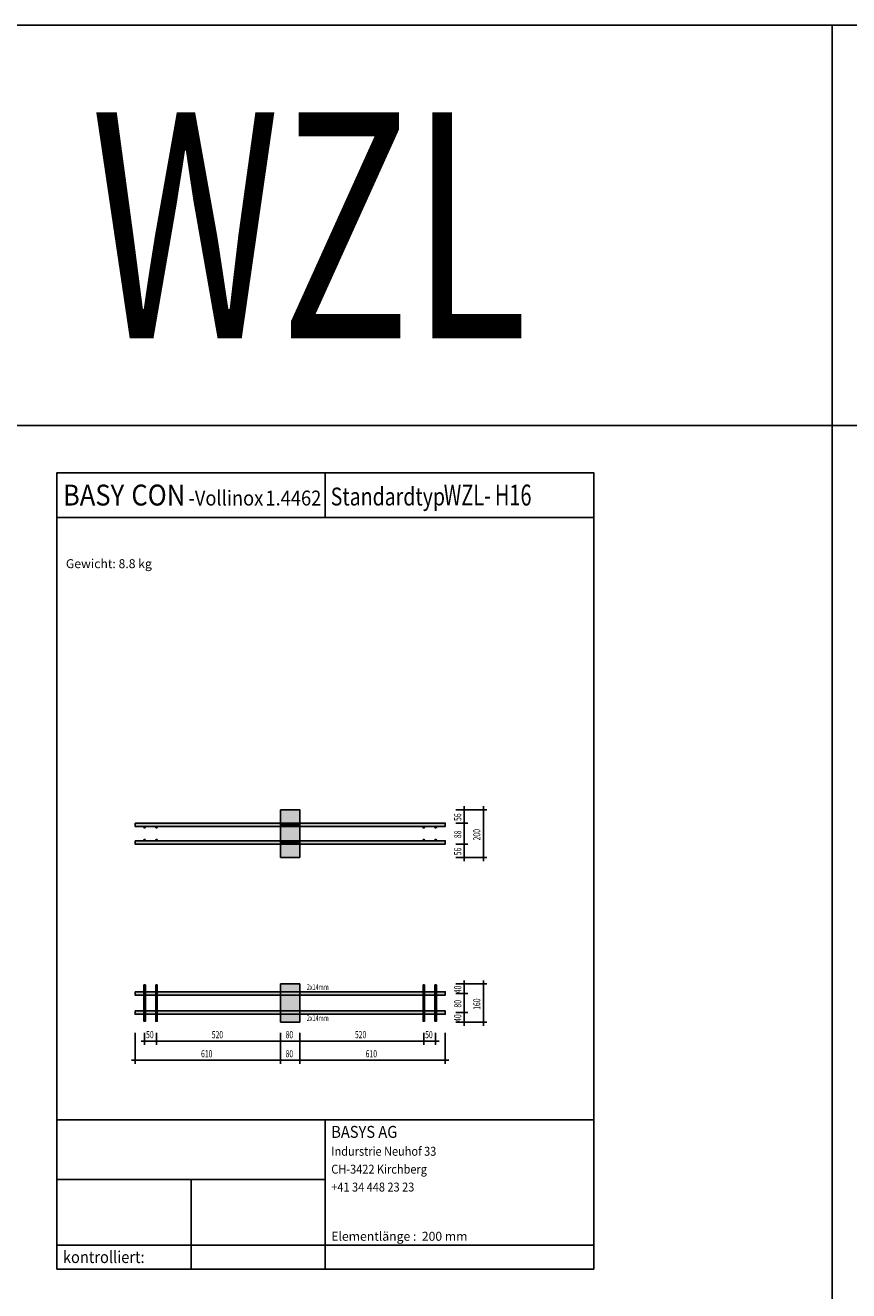
# Model space of a CAD drawing. Extents: x -2.34 to 1.84, y -2.03 to 0.79.
# Drawn here: x -1.83 to -1.55, y 0.36 to 0.79 of the extents above; entities that cross this region are included whole.
import ezdxf

# ---------------------------------------------------------------- set-up
doc = ezdxf.new("R2010")
doc.units = 0
doc.header["$LTSCALE"] = 0.001
doc.layers.get('0').update_dxf_attribs({"color": 1, "linetype": 'CONTINUOUS'})
doc.layers.add('LAYER_14', color=7, linetype='CONTINUOUS')
doc.layers.add('MST_1_1', color=7, linetype='CONTINUOUS')
doc.styles.add('ARIAL', font='txt')
doc.styles.add('CADWORK6', font='UNIVERS')
pattern_1 = [(45, (0, 0), (0.0007071, -0.0007071), [])]

# ---------------------------------------------------------------- blocks, each defined once
blk = doc.blocks.new('CDWK_D159')
at = {"color": 7}
for p, q in [((0.0052, 0.0064), (-0.0052, 0.0064)), ((0.004, 0.0076), (0.004, -0.0076)), ((0.0052, -0.0064), (-0.0052, -0.0064))]:
    blk.add_line(p, q, dxfattribs=at)
at = {"layer": 'LAYER_14', "color": 7, "lineweight": 18, "style": 'CADWORK6', "width": 0.7}
blk.add_text('160', height=0.0024, rotation=90, dxfattribs=at).set_placement((0.003, -0.00228))
blk = doc.blocks.new('CDWK_D160')
at = {"color": 7}
for p, q in [((0.004, 0.0092), (0.004, -0.0092)), ((0.0052, 0.008), (-0.0052, 0.008)), ((0.0052, -0.008), (-0.0052, -0.008))]:
    blk.add_line(p, q, dxfattribs=at)
at = {"layer": 'LAYER_14', "color": 7, "lineweight": 18, "style": 'CADWORK6', "width": 0.7}
blk.add_text('200', height=0.0024, rotation=90, dxfattribs=at).set_placement((0.003, -0.00228))
blk = doc.blocks.new('CDWK_D193')
at = {"color": 7}
for p, q in [((0.0023, 0.0016), (-0.0017, 0.0016)), ((0.0011, -0.0028), (0.0011, 0.0028)), ((0.0023, -0.0016), (-0.0017, -0.0016))]:
    blk.add_line(p, q, dxfattribs=at)
at = {"layer": 'LAYER_14', "color": 7, "lineweight": 18, "style": 'CADWORK6', "width": 0.7}
blk.add_text('40', height=0.0024, rotation=90, dxfattribs=at).set_placement((0.0001, -0.00152))
blk = doc.blocks.new('CDWK_D194')
at = {"color": 7}
for p, q in [((0.0011, -0.0044), (0.0011, 0.0044)), ((0.0023, 0.0032), (-0.0017, 0.0032)), ((0.0023, -0.0032), (-0.0017, -0.0032))]:
    blk.add_line(p, q, dxfattribs=at)
at = {"layer": 'LAYER_14', "color": 7, "lineweight": 18, "style": 'CADWORK6', "width": 0.7}
blk.add_text('80', height=0.0024, rotation=90, dxfattribs=at).set_placement((0.0001, -0.00152))
blk = doc.blocks.new('CDWK_D195')
at = {"color": 7}
for p, q in [((0.0023, 0.0016), (-0.0017, 0.0016)), ((0.0011, -0.0028), (0.0011, 0.0028)), ((0.0023, -0.0016), (-0.0017, -0.0016))]:
    blk.add_line(p, q, dxfattribs=at)
at = {"layer": 'LAYER_14', "color": 7, "lineweight": 18, "style": 'CADWORK6', "width": 0.7}
blk.add_text('40', height=0.0024, rotation=90, dxfattribs=at).set_placement((0.0001, -0.00152))
blk = doc.blocks.new('CDWK_D196')
at = {"color": 7}
for p, q in [((-0.0244, -0.0052), (-0.0244, 0.0052)), ((0.0244, -0.0052), (0.0244, 0.0052)), ((-0.0256, -0.004), (0.0256, -0.004))]:
    blk.add_line(p, q, dxfattribs=at)
at = {"layer": 'LAYER_14', "color": 7, "lineweight": 18, "style": 'CADWORK6', "width": 0.7}
blk.add_text('610', height=0.0024, dxfattribs=at).set_placement((-0.00228, -0.003))
blk = doc.blocks.new('CDWK_D197')
at = {"color": 7}
for p, q in [((-0.0032, -0.0052), (-0.0032, 0.0052)), ((0.0032, -0.0052), (0.0032, 0.0052)), ((-0.0044, -0.004), (0.0044, -0.004))]:
    blk.add_line(p, q, dxfattribs=at)
at = {"layer": 'LAYER_14', "color": 7, "lineweight": 18, "style": 'CADWORK6', "width": 0.7}
blk.add_text('80', height=0.0024, dxfattribs=at).set_placement((-0.00152, -0.003))
blk = doc.blocks.new('CDWK_D198')
at = {"color": 7}
for p, q in [((-0.0244, -0.0052), (-0.0244, 0.0052)), ((0.0244, -0.0052), (0.0244, 0.0052)), ((-0.0256, -0.004), (0.0256, -0.004))]:
    blk.add_line(p, q, dxfattribs=at)
at = {"layer": 'LAYER_14', "color": 7, "lineweight": 18, "style": 'CADWORK6', "width": 0.7}
blk.add_text('610', height=0.0024, dxfattribs=at).set_placement((-0.00228, -0.003))
blk = doc.blocks.new('CDWK_D199')
at = {"color": 7}
for p, q in [((-0.002, -0.0023), (-0.002, 0.0017)), ((0.002, -0.0023), (0.002, 0.0017)), ((-0.0032, -0.0011), (0.0032, -0.0011))]:
    blk.add_line(p, q, dxfattribs=at)
at = {"layer": 'LAYER_14', "color": 7, "lineweight": 18, "style": 'CADWORK6', "width": 0.7}
blk.add_text('50', height=0.0024, dxfattribs=at).set_placement((-0.00152, -0.0001))
blk = doc.blocks.new('CDWK_D200')
at = {"color": 7}
for p, q in [((-0.0208, -0.0023), (-0.0208, 0.0017)), ((0.0208, -0.0023), (0.0208, 0.0017)), ((-0.022, -0.0011), (0.022, -0.0011))]:
    blk.add_line(p, q, dxfattribs=at)
at = {"layer": 'LAYER_14', "color": 7, "lineweight": 18, "style": 'CADWORK6', "width": 0.7}
blk.add_text('520', height=0.0024, dxfattribs=at).set_placement((-0.00228, -0.0001))
blk = doc.blocks.new('CDWK_D201')
at = {"color": 7}
for p, q in [((-0.0032, -0.0023), (-0.0032, 0.0017)), ((0.0032, -0.0023), (0.0032, 0.0017)), ((-0.0044, -0.0011), (0.0044, -0.0011))]:
    blk.add_line(p, q, dxfattribs=at)
at = {"layer": 'LAYER_14', "color": 7, "lineweight": 18, "style": 'CADWORK6', "width": 0.7}
blk.add_text('80', height=0.0024, dxfattribs=at).set_placement((-0.00152, -0.0001))
blk = doc.blocks.new('CDWK_D202')
at = {"color": 7}
for p, q in [((-0.0208, -0.0023), (-0.0208, 0.0017)), ((0.0208, -0.0023), (0.0208, 0.0017)), ((-0.022, -0.0011), (0.022, -0.0011))]:
    blk.add_line(p, q, dxfattribs=at)
at = {"layer": 'LAYER_14', "color": 7, "lineweight": 18, "style": 'CADWORK6', "width": 0.7}
blk.add_text('520', height=0.0024, dxfattribs=at).set_placement((-0.00228, -0.0001))
blk = doc.blocks.new('CDWK_D203')
at = {"color": 7}
for p, q in [((-0.002, -0.0023), (-0.002, 0.0017)), ((0.002, -0.0023), (0.002, 0.0017)), ((-0.0032, -0.0011), (0.0032, -0.0011))]:
    blk.add_line(p, q, dxfattribs=at)
at = {"layer": 'LAYER_14', "color": 7, "lineweight": 18, "style": 'CADWORK6', "width": 0.7}
blk.add_text('50', height=0.0024, dxfattribs=at).set_placement((-0.00152, -0.0001))
blk = doc.blocks.new('CDWK_D292')
at = {"color": 7}
for p, q in [((0.0023, 0.00224), (-0.0017, 0.00224)), ((0.0011, 0.00344), (0.0011, -0.00344)), ((0.0023, -0.00224), (-0.0017, -0.00224))]:
    blk.add_line(p, q, dxfattribs=at)
at = {"layer": 'LAYER_14', "color": 7, "lineweight": 18, "style": 'CADWORK6', "width": 0.7}
blk.add_text('56', height=0.0024, rotation=90, dxfattribs=at).set_placement((0.0001, -0.00152))
blk = doc.blocks.new('CDWK_D293')
at = {"color": 7}
for p, q in [((0.0011, 0.00472), (0.0011, -0.00472)), ((0.0023, 0.00352), (-0.0017, 0.00352)), ((0.0023, -0.00352), (-0.0017, -0.00352))]:
    blk.add_line(p, q, dxfattribs=at)
at = {"layer": 'LAYER_14', "color": 7, "lineweight": 18, "style": 'CADWORK6', "width": 0.7}
blk.add_text('88', height=0.0024, rotation=90, dxfattribs=at).set_placement((0.0001, -0.00152))
blk = doc.blocks.new('CDWK_D294')
at = {"color": 7}
for p, q in [((0.0023, 0.00224), (-0.0017, 0.00224)), ((0.0011, 0.00344), (0.0011, -0.00344)), ((0.0023, -0.00224), (-0.0017, -0.00224))]:
    blk.add_line(p, q, dxfattribs=at)
at = {"layer": 'LAYER_14', "color": 7, "lineweight": 18, "style": 'CADWORK6', "width": 0.7}
blk.add_text('56', height=0.0024, rotation=90, dxfattribs=at).set_placement((0.0001, -0.00152))

msp = doc.modelspace()

# ---------------------------------------------------------------- hatches: boundary and pattern name
at = {"layer": 'LAYER_14'}
for color, points in [(40, [(-1.74357, 0.52615), (-1.73717, 0.52615), (-1.73717, 0.51015), (-1.74357, 0.51015)]), (40, [(-1.74357, 0.52615), (-1.73717, 0.52615), (-1.73717, 0.51015), (-1.74357, 0.51015)]), (106, [(-1.79237, 0.52167), (-1.79237, 0.52055), (-1.68837, 0.52055), (-1.68837, 0.52167)]), (106, [(-1.79237, 0.52167), (-1.79237, 0.52055), (-1.68837, 0.52055), (-1.68837, 0.52167)]), (106, [(-1.79237, 0.52167), (-1.79237, 0.52055), (-1.68837, 0.52055), (-1.68837, 0.52167)]), (106, [(-1.79237, 0.52167), (-1.79237, 0.52055), (-1.68837, 0.52055), (-1.68837, 0.52167)]), (4, [(-1.74357, 0.52167), (-1.74357, 0.52055), (-1.73717, 0.52055), (-1.73717, 0.52167)]), (4, [(-1.74357, 0.52167), (-1.74357, 0.52055), (-1.73717, 0.52055), (-1.73717, 0.52167)]), (4, [(-1.74357, 0.52167), (-1.74357, 0.52055), (-1.73717, 0.52055), (-1.73717, 0.52167)]), (4, [(-1.74357, 0.52167), (-1.74357, 0.52055), (-1.73717, 0.52055), (-1.73717, 0.52167)]), (4, [(-1.74357, 0.52167), (-1.74357, 0.52055), (-1.73717, 0.52055), (-1.73717, 0.52167)]), (4, [(-1.74357, 0.52167), (-1.74357, 0.52055), (-1.73717, 0.52055), (-1.73717, 0.52167)]), (4, [(-1.74357, 0.52167), (-1.74357, 0.52055), (-1.73717, 0.52055), (-1.73717, 0.52167)]), (4, [(-1.74357, 0.52167), (-1.74357, 0.52055), (-1.73717, 0.52055), (-1.73717, 0.52167)]), (106, [(-1.74357, 0.52111), (-1.73717, 0.52111), (-1.73717, 0.51519), (-1.74357, 0.51519)]), (106, [(-1.74357, 0.52111), (-1.73717, 0.52111), (-1.73717, 0.51519), (-1.74357, 0.51519)]), (106, [(-1.74357, 0.52111), (-1.73717, 0.52111), (-1.73717, 0.51519), (-1.74357, 0.51519)]), (106, [(-1.74357, 0.52111), (-1.73717, 0.52111), (-1.73717, 0.51519), (-1.74357, 0.51519)]), (106, [(-1.79237, 0.51575), (-1.79237, 0.51463), (-1.68837, 0.51463), (-1.68837, 0.51575)]), (106, [(-1.79237, 0.51575), (-1.79237, 0.51463), (-1.68837, 0.51463), (-1.68837, 0.51575)]), (106, [(-1.79237, 0.51575), (-1.79237, 0.51463), (-1.68837, 0.51463), (-1.68837, 0.51575)]), (106, [(-1.79237, 0.51575), (-1.79237, 0.51463), (-1.68837, 0.51463), (-1.68837, 0.51575)]), (4, [(-1.74357, 0.51575), (-1.74357, 0.51463), (-1.73717, 0.51463), (-1.73717, 0.51575)]), (4, [(-1.74357, 0.51575), (-1.74357, 0.51463), (-1.73717, 0.51463), (-1.73717, 0.51575)]), (4, [(-1.74357, 0.51575), (-1.74357, 0.51463), (-1.73717, 0.51463), (-1.73717, 0.51575)]), (4, [(-1.74357, 0.51575), (-1.74357, 0.51463), (-1.73717, 0.51463), (-1.73717, 0.51575)]), (3, [(-1.78941, 0.46743), (-1.78893, 0.46743), (-1.78893, 0.45527), (-1.78941, 0.45527)]), (3, [(-1.78541, 0.46743), (-1.78493, 0.46743), (-1.78493, 0.45527), (-1.78541, 0.45527)]), (40, [(-1.74357, 0.46775), (-1.73717, 0.46775), (-1.73717, 0.45495), (-1.74357, 0.45495)]), (40, [(-1.74357, 0.46775), (-1.73717, 0.46775), (-1.73717, 0.45495), (-1.74357, 0.45495)]), (3, [(-1.69581, 0.46743), (-1.69533, 0.46743), (-1.69533, 0.45527), (-1.69581, 0.45527)]), (3, [(-1.69181, 0.46743), (-1.69133, 0.46743), (-1.69133, 0.45527), (-1.69181, 0.45527)]), (106, [(-1.79237, 0.46511), (-1.79237, 0.46399), (-1.68837, 0.46399), (-1.68837, 0.46511)]), (106, [(-1.79237, 0.46511), (-1.79237, 0.46399), (-1.68837, 0.46399), (-1.68837, 0.46511)]), (4, [(-1.74357, 0.46511), (-1.73717, 0.46511), (-1.73717, 0.46399), (-1.74357, 0.46399)]), (4, [(-1.74357, 0.46511), (-1.73717, 0.46511), (-1.73717, 0.46399), (-1.74357, 0.46399)]), (106, [(-1.79237, 0.45871), (-1.79237, 0.45759), (-1.68837, 0.45759), (-1.68837, 0.45871)]), (106, [(-1.79237, 0.45871), (-1.79237, 0.45759), (-1.68837, 0.45759), (-1.68837, 0.45871)]), (4, [(-1.74357, 0.45871), (-1.74357, 0.45759), (-1.73717, 0.45759), (-1.73717, 0.45871)]), (4, [(-1.74357, 0.45871), (-1.74357, 0.45759), (-1.73717, 0.45759), (-1.73717, 0.45871)])]:
    msp.add_hatch(color=color, dxfattribs=at).paths.add_polyline_path(points)
h = msp.add_hatch(dxfattribs=at)
h.set_pattern_fill('ANSI31', color=4, scale=0.00031496, style=0, pattern_type=2)
h.set_pattern_definition(pattern_1)
h.paths.add_polyline_path([(-1.74357, 0.52167), (-1.74245, 0.52167), (-1.74245, 0.52055), (-1.74357, 0.52055)])
h = msp.add_hatch(dxfattribs=at)
h.set_pattern_fill('ANSI31', color=3, scale=0.00031496, style=0, pattern_type=2)
h.set_pattern_definition(pattern_1)
h.paths.add_polyline_path([(-1.74357, 0.52055), (-1.74245, 0.52055), (-1.74245, 0.52167), (-1.74357, 0.52167)])
h = msp.add_hatch(dxfattribs=at)
h.set_pattern_fill('ANSI31', color=4, scale=0.00031496, style=0, pattern_type=2)
h.set_pattern_definition(pattern_1)
h.paths.add_polyline_path([(-1.74357, 0.52167), (-1.74245, 0.52167), (-1.74245, 0.52055), (-1.74357, 0.52055)])
h = msp.add_hatch(dxfattribs=at)
h.set_pattern_fill('ANSI31', color=3, scale=0.00031496, style=0, pattern_type=2)
h.set_pattern_definition(pattern_1)
h.paths.add_polyline_path([(-1.74357, 0.52055), (-1.74245, 0.52055), (-1.74245, 0.52167), (-1.74357, 0.52167)])
h = msp.add_hatch(dxfattribs=at)
h.set_pattern_fill('ANSI31', color=4, scale=0.00031496, style=0, pattern_type=2)
h.set_pattern_definition(pattern_1)
h.paths.add_polyline_path([(-1.73829, 0.52167), (-1.73717, 0.52167), (-1.73717, 0.52055), (-1.73829, 0.52055)])
h = msp.add_hatch(dxfattribs=at)
h.set_pattern_fill('ANSI31', color=4, scale=0.00031496, style=0, pattern_type=2)
h.set_pattern_definition(pattern_1)
h.paths.add_polyline_path([(-1.73829, 0.52167), (-1.73717, 0.52167), (-1.73717, 0.52055), (-1.73829, 0.52055)])
h = msp.add_hatch(dxfattribs=at)
h.set_pattern_fill('ANSI31', color=4, scale=0.00031496, style=0, pattern_type=2)
h.set_pattern_definition(pattern_1)
h.paths.add_polyline_path([(-1.73829, 0.52167), (-1.73717, 0.52167), (-1.73717, 0.52055), (-1.73829, 0.52055)])
h = msp.add_hatch(dxfattribs=at)
h.set_pattern_fill('ANSI31', color=4, scale=0.00031496, style=0, pattern_type=2)
h.set_pattern_definition(pattern_1)
h.paths.add_polyline_path([(-1.73829, 0.52167), (-1.73717, 0.52167), (-1.73717, 0.52055), (-1.73829, 0.52055)])
h = msp.add_hatch(dxfattribs=at)
h.set_pattern_fill('ANSI31', color=4, scale=0.00031496, style=0, pattern_type=2)
h.set_pattern_definition(pattern_1)
h.paths.add_polyline_path([(-1.74357, 0.51575), (-1.74245, 0.51575), (-1.74245, 0.51463), (-1.74357, 0.51463)])
h = msp.add_hatch(dxfattribs=at)
h.set_pattern_fill('ANSI31', color=4, scale=0.00031496, style=0, pattern_type=2)
h.set_pattern_definition(pattern_1)
h.paths.add_polyline_path([(-1.74357, 0.51463), (-1.74245, 0.51463), (-1.74245, 0.51575), (-1.74357, 0.51575)])
h = msp.add_hatch(dxfattribs=at)
h.set_pattern_fill('ANSI31', color=4, scale=0.00031496, style=0, pattern_type=2)
h.set_pattern_definition(pattern_1)
h.paths.add_polyline_path([(-1.74357, 0.51575), (-1.74245, 0.51575), (-1.74245, 0.51463), (-1.74357, 0.51463)])
h = msp.add_hatch(dxfattribs=at)
h.set_pattern_fill('ANSI31', color=4, scale=0.00031496, style=0, pattern_type=2)
h.set_pattern_definition(pattern_1)
h.paths.add_polyline_path([(-1.74357, 0.51463), (-1.74245, 0.51463), (-1.74245, 0.51575), (-1.74357, 0.51575)])
h = msp.add_hatch(dxfattribs=at)
h.set_pattern_fill('ANSI31', color=4, scale=0.00031496, style=0, pattern_type=2)
h.set_pattern_definition(pattern_1)
h.paths.add_polyline_path([(-1.73829, 0.51575), (-1.73717, 0.51575), (-1.73717, 0.51463), (-1.73829, 0.51463)])
h = msp.add_hatch(dxfattribs=at)
h.set_pattern_fill('ANSI31', color=4, scale=0.00031496, style=0, pattern_type=2)
h.set_pattern_definition(pattern_1)
h.paths.add_polyline_path([(-1.73829, 0.51575), (-1.73717, 0.51575), (-1.73717, 0.51463), (-1.73829, 0.51463)])
h = msp.add_hatch(dxfattribs=at)
h.set_pattern_fill('ANSI31', color=4, scale=0.00031496, style=0, pattern_type=2)
h.set_pattern_definition(pattern_1)
h.paths.add_polyline_path([(-1.73829, 0.51575), (-1.73717, 0.51575), (-1.73717, 0.51463), (-1.73829, 0.51463)])
h = msp.add_hatch(dxfattribs=at)
h.set_pattern_fill('ANSI31', color=4, scale=0.00031496, style=0, pattern_type=2)
h.set_pattern_definition(pattern_1)
h.paths.add_polyline_path([(-1.73829, 0.51575), (-1.73717, 0.51575), (-1.73717, 0.51463), (-1.73829, 0.51463)])

# ---------------------------------------------------------------- linework, layer by layer
at = {"layer": 'LAYER_14', "color": 4, "linetype": 'CONTINUOUS'}
for p, q in [((-1.81857, 0.62415), (-1.63857, 0.62415)), ((-1.81857, 0.62415), (-1.63857, 0.62415)), ((-1.73773, 0.52167, -0.01016), (-1.73773, 0.52055, -0.01016)), ((-1.73773, 0.52167, -0.01016), (-1.73773, 0.52055, -0.01016)), ((-1.73773, 0.51575, -0.01016), (-1.73773, 0.51463, -0.01016)), ((-1.73773, 0.51575, -0.01016), (-1.73773, 0.51463, -0.01016))]:
    msp.add_line(p, q, dxfattribs=at)
for points in [[(-1.81857, 0.63915), (-1.63857, 0.63915), (-1.63857, 0.37215), (-1.81857, 0.37215), (-1.81857, 0.63915)], [(-1.81857, 0.63915), (-1.63857, 0.63915), (-1.63857, 0.37215), (-1.81857, 0.37215), (-1.81857, 0.63915)], [(-1.74357, 0.46511), (-1.73717, 0.46511), (-1.73717, 0.46399), (-1.74357, 0.46399), (-1.74357, 0.46511)], [(-1.74357, 0.46511), (-1.73717, 0.46511), (-1.73717, 0.46399), (-1.74357, 0.46399), (-1.74357, 0.46511)], [(-1.74357, 0.46399), (-1.74245, 0.46399), (-1.74245, 0.46399), (-1.74357, 0.46399), (-1.74357, 0.46399)], [(-1.74357, 0.46399), (-1.74245, 0.46399), (-1.74245, 0.46399), (-1.74357, 0.46399), (-1.74357, 0.46399)], [(-1.73829, 0.46399), (-1.73717, 0.46399), (-1.73717, 0.46399), (-1.73829, 0.46399), (-1.73829, 0.46399)], [(-1.73829, 0.46399), (-1.73717, 0.46399), (-1.73717, 0.46399), (-1.73829, 0.46399), (-1.73829, 0.46399)], [(-1.74357, 0.45871), (-1.74357, 0.45759), (-1.73717, 0.45759), (-1.73717, 0.45871), (-1.74357, 0.45871)], [(-1.74357, 0.45871), (-1.74357, 0.45871), (-1.74245, 0.45871), (-1.74245, 0.45871), (-1.74357, 0.45871)], [(-1.74357, 0.45871), (-1.74357, 0.45759), (-1.73717, 0.45759), (-1.73717, 0.45871), (-1.74357, 0.45871)], [(-1.74357, 0.45871), (-1.74357, 0.45871), (-1.74245, 0.45871), (-1.74245, 0.45871), (-1.74357, 0.45871)], [(-1.73829, 0.45871), (-1.73829, 0.45871), (-1.73717, 0.45871), (-1.73717, 0.45871), (-1.73829, 0.45871)], [(-1.73829, 0.45871), (-1.73829, 0.45871), (-1.73717, 0.45871), (-1.73717, 0.45871), (-1.73829, 0.45871)]]:
    msp.add_lwpolyline(points, dxfattribs=at)
at = {"layer": 'LAYER_14', "color": 40, "linetype": 'CONTINUOUS'}
for points in [[(-1.74357, 0.52615), (-1.73717, 0.52615), (-1.73717, 0.51015), (-1.74357, 0.51015), (-1.74357, 0.52615)], [(-1.74357, 0.52615), (-1.73717, 0.52615), (-1.73717, 0.51015), (-1.74357, 0.51015), (-1.74357, 0.52615)], [(-1.74357, 0.46775), (-1.73717, 0.46775), (-1.73717, 0.45495), (-1.74357, 0.45495), (-1.74357, 0.46775)], [(-1.74357, 0.46775), (-1.73717, 0.46775), (-1.73717, 0.45495), (-1.74357, 0.45495), (-1.74357, 0.46775)]]:
    msp.add_lwpolyline(points, dxfattribs=at)
at = {"layer": 'LAYER_14', "color": 7, "linetype": 'CONTINUOUS'}
for points in [[(-1.74357, 0.52615), (-1.73717, 0.52615), (-1.73717, 0.51015), (-1.74357, 0.51015), (-1.74357, 0.52615)], [(-1.74357, 0.52615), (-1.73717, 0.52615), (-1.73717, 0.51015), (-1.74357, 0.51015), (-1.74357, 0.52615)], [(-1.74357, 0.46775), (-1.73717, 0.46775), (-1.73717, 0.45495), (-1.74357, 0.45495), (-1.74357, 0.46775)], [(-1.74357, 0.46775), (-1.73717, 0.46775), (-1.73717, 0.45495), (-1.74357, 0.45495), (-1.74357, 0.46775)]]:
    msp.add_lwpolyline(points, dxfattribs=at)
at = {"layer": 'LAYER_14', "color": 4, "linetype": 'CONTINUOUS'}
for points, elevation in [([(-1.74301, 0.52167), (-1.74301, 0.52055, -1), (-1.74301, 0.52167)], -0.00264), ([(-1.74301, 0.52167), (-1.74301, 0.52055, -1), (-1.74301, 0.52167)], -0.00264), ([(-1.73773, 0.52167, -1), (-1.73773, 0.52055, -1), (-1.73773, 0.52167)], -0.00264), ([(-1.73773, 0.52167, -1), (-1.73773, 0.52055, -1), (-1.73773, 0.52167)], -0.00264), ([(-1.74301, 0.51575), (-1.74301, 0.51463, -1), (-1.74301, 0.51575)], -0.00264), ([(-1.74301, 0.51575), (-1.74301, 0.51463, -1), (-1.74301, 0.51575)], -0.01016), ([(-1.74301, 0.51575), (-1.74301, 0.51463, -1), (-1.74301, 0.51575)], -0.00264), ([(-1.74301, 0.51575), (-1.74301, 0.51463, -1), (-1.74301, 0.51575)], -0.01016), ([(-1.73773, 0.51575, -1), (-1.73773, 0.51463, -1), (-1.73773, 0.51575)], -0.00264), ([(-1.73773, 0.51575, -1), (-1.73773, 0.51463, -1), (-1.73773, 0.51575)], -0.00264)]:
    msp.add_lwpolyline(points, format="xyb", dxfattribs=dict(at, elevation=elevation))
at = {"layer": 'LAYER_14', "color": 3, "linetype": 'CONTINUOUS', "elevation": -0.01016}
msp.add_lwpolyline([(-1.74301, 0.52167), (-1.74301, 0.52055, -1), (-1.74301, 0.52167)], format="xyb", dxfattribs=at)
msp.add_lwpolyline([(-1.74301, 0.52167), (-1.74301, 0.52055, -1), (-1.74301, 0.52167)], format="xyb", dxfattribs=at)
at = {"layer": 'LAYER_14', "color": 3, "linetype": 'CONTINUOUS'}
for points in [[(-1.78941, 0.46743), (-1.78893, 0.46743), (-1.78893, 0.45527), (-1.78941, 0.45527), (-1.78941, 0.46743)], [(-1.78541, 0.46743), (-1.78493, 0.46743), (-1.78493, 0.45527), (-1.78541, 0.45527), (-1.78541, 0.46743)], [(-1.69581, 0.46743), (-1.69533, 0.46743), (-1.69533, 0.45527), (-1.69581, 0.45527), (-1.69581, 0.46743)], [(-1.69181, 0.46743), (-1.69133, 0.46743), (-1.69133, 0.45527), (-1.69181, 0.45527), (-1.69181, 0.46743)]]:
    msp.add_lwpolyline(points, dxfattribs=at)
at = {"layer": 'LAYER_14', "color": 106, "linetype": 'CONTINUOUS'}
for points in [[(-1.79237, 0.46511), (-1.79237, 0.46399), (-1.68837, 0.46399), (-1.68837, 0.46511), (-1.79237, 0.46511)], [(-1.79237, 0.46511), (-1.79237, 0.46399), (-1.68837, 0.46399), (-1.68837, 0.46511), (-1.79237, 0.46511)], [(-1.79237, 0.45871), (-1.79237, 0.45759), (-1.68837, 0.45759), (-1.68837, 0.45871), (-1.79237, 0.45871)], [(-1.79237, 0.45871), (-1.79237, 0.45759), (-1.68837, 0.45759), (-1.68837, 0.45871), (-1.79237, 0.45871)]]:
    msp.add_lwpolyline(points, dxfattribs=at)
at = {"layer": 'LAYER_14', "color": 3, "linetype": 'CONTINUOUS'}
for centre in [(-1.7892, 0.52031), (-1.78519, 0.52031), (-1.69559, 0.52031), (-1.69157, 0.52031), (-1.78919, 0.51599), (-1.78517, 0.51599), (-1.69557, 0.51599), (-1.69156, 0.51599)]:
    msp.add_circle(centre, 0.00024, dxfattribs=at)
at = {"layer": 'LAYER_14', "color": 106, "linetype": 'CONTINUOUS'}
for points in [[(-1.79237, 0.52167, -0.0032), (-1.79237, 0.52055, -0.0032), (-1.68837, 0.52055, -0.0032), (-1.68837, 0.52167, -0.0032)], [(-1.79237, 0.52167, -0.0096), (-1.79237, 0.52055, -0.0096), (-1.68837, 0.52055, -0.0096), (-1.68837, 0.52167, -0.0096)], [(-1.79237, 0.52167, -0.0032), (-1.79237, 0.52055, -0.0032), (-1.68837, 0.52055, -0.0032), (-1.68837, 0.52167, -0.0032)], [(-1.79237, 0.52167, -0.0096), (-1.79237, 0.52055, -0.0096), (-1.68837, 0.52055, -0.0096), (-1.68837, 0.52167, -0.0096)], [(-1.74357, 0.52111, -0.00308), (-1.73717, 0.52111, -0.00308), (-1.73717, 0.51519, -0.00308), (-1.74357, 0.51519, -0.00308)], [(-1.74357, 0.52111, -0.00948), (-1.73717, 0.52111, -0.00948), (-1.73717, 0.51519, -0.00948), (-1.74357, 0.51519, -0.00948)], [(-1.74357, 0.52111, -0.00308), (-1.73717, 0.52111, -0.00308), (-1.73717, 0.51519, -0.00308), (-1.74357, 0.51519, -0.00308)], [(-1.74357, 0.52111, -0.00948), (-1.73717, 0.52111, -0.00948), (-1.73717, 0.51519, -0.00948), (-1.74357, 0.51519, -0.00948)], [(-1.79237, 0.51575, -0.0032), (-1.79237, 0.51463, -0.0032), (-1.68837, 0.51463, -0.0032), (-1.68837, 0.51575, -0.0032)], [(-1.79237, 0.51575, -0.0096), (-1.79237, 0.51463, -0.0096), (-1.68837, 0.51463, -0.0096), (-1.68837, 0.51575, -0.0096)], [(-1.79237, 0.51575, -0.0032), (-1.79237, 0.51463, -0.0032), (-1.68837, 0.51463, -0.0032), (-1.68837, 0.51575, -0.0032)], [(-1.79237, 0.51575, -0.0096), (-1.79237, 0.51463, -0.0096), (-1.68837, 0.51463, -0.0096), (-1.68837, 0.51575, -0.0096)]]:
    msp.add_3dface(points, dxfattribs=at)
at = {"layer": 'LAYER_14', "color": 4, "linetype": 'CONTINUOUS'}
for points in [[(-1.74357, 0.52167, -0.0096), (-1.74357, 0.52055, -0.0096), (-1.73717, 0.52055, -0.0096), (-1.73717, 0.52167, -0.0096)], [(-1.74357, 0.52167, -0.0032), (-1.74357, 0.52055, -0.0032), (-1.73717, 0.52055, -0.0032), (-1.73717, 0.52167, -0.0032)], [(-1.74357, 0.52167, -0.0096), (-1.74357, 0.52055, -0.0096), (-1.73717, 0.52055, -0.0096), (-1.73717, 0.52167, -0.0096)], [(-1.74357, 0.52167, -0.0032), (-1.74357, 0.52055, -0.0032), (-1.73717, 0.52055, -0.0032), (-1.73717, 0.52167, -0.0032)], [(-1.74357, 0.52167, -0.0032), (-1.74245, 0.52167, -0.0032), (-1.74245, 0.52055, -0.0032), (-1.74357, 0.52055, -0.0032)], [(-1.74357, 0.52167, -0.0096), (-1.74357, 0.52055, -0.0096), (-1.73717, 0.52055, -0.0096), (-1.73717, 0.52167, -0.0096)], [(-1.74357, 0.52167, -0.0032), (-1.74357, 0.52055, -0.0032), (-1.73717, 0.52055, -0.0032), (-1.73717, 0.52167, -0.0032)], [(-1.74357, 0.52167, -0.0096), (-1.74357, 0.52055, -0.0096), (-1.73717, 0.52055, -0.0096), (-1.73717, 0.52167, -0.0096)], [(-1.74357, 0.52167, -0.0032), (-1.74357, 0.52055, -0.0032), (-1.73717, 0.52055, -0.0032), (-1.73717, 0.52167, -0.0032)], [(-1.74357, 0.52167, -0.0032), (-1.74245, 0.52167, -0.0032), (-1.74245, 0.52055, -0.0032), (-1.74357, 0.52055, -0.0032)], [(-1.73829, 0.52167, -0.0096), (-1.73717, 0.52167, -0.0096), (-1.73717, 0.52055, -0.0096), (-1.73829, 0.52055, -0.0096)], [(-1.73829, 0.52167, -0.0032), (-1.73717, 0.52167, -0.0032), (-1.73717, 0.52055, -0.0032), (-1.73829, 0.52055, -0.0032)], [(-1.73829, 0.52167, -0.0096), (-1.73717, 0.52167, -0.0096), (-1.73717, 0.52055, -0.0096), (-1.73829, 0.52055, -0.0096)], [(-1.73829, 0.52167, -0.0032), (-1.73717, 0.52167, -0.0032), (-1.73717, 0.52055, -0.0032), (-1.73829, 0.52055, -0.0032)], [(-1.74357, 0.51575, -0.0096), (-1.74357, 0.51463, -0.0096), (-1.73717, 0.51463, -0.0096), (-1.73717, 0.51575, -0.0096)], [(-1.74357, 0.51575, -0.0032), (-1.74357, 0.51463, -0.0032), (-1.73717, 0.51463, -0.0032), (-1.73717, 0.51575, -0.0032)], [(-1.74357, 0.51575, -0.0032), (-1.74245, 0.51575, -0.0032), (-1.74245, 0.51463, -0.0032), (-1.74357, 0.51463, -0.0032)], [(-1.74357, 0.51463, -0.0096), (-1.74245, 0.51463, -0.0096), (-1.74245, 0.51575, -0.0096), (-1.74357, 0.51575, -0.0096)], [(-1.74357, 0.51575, -0.0096), (-1.74357, 0.51463, -0.0096), (-1.73717, 0.51463, -0.0096), (-1.73717, 0.51575, -0.0096)], [(-1.74357, 0.51575, -0.0032), (-1.74357, 0.51463, -0.0032), (-1.73717, 0.51463, -0.0032), (-1.73717, 0.51575, -0.0032)], [(-1.74357, 0.51575, -0.0032), (-1.74245, 0.51575, -0.0032), (-1.74245, 0.51463, -0.0032), (-1.74357, 0.51463, -0.0032)], [(-1.74357, 0.51463, -0.0096), (-1.74245, 0.51463, -0.0096), (-1.74245, 0.51575, -0.0096), (-1.74357, 0.51575, -0.0096)], [(-1.73829, 0.51575, -0.0096), (-1.73717, 0.51575, -0.0096), (-1.73717, 0.51463, -0.0096), (-1.73829, 0.51463, -0.0096)], [(-1.73829, 0.51575, -0.0032), (-1.73717, 0.51575, -0.0032), (-1.73717, 0.51463, -0.0032), (-1.73829, 0.51463, -0.0032)], [(-1.73829, 0.51575, -0.0096), (-1.73717, 0.51575, -0.0096), (-1.73717, 0.51463, -0.0096), (-1.73829, 0.51463, -0.0096)], [(-1.73829, 0.51575, -0.0032), (-1.73717, 0.51575, -0.0032), (-1.73717, 0.51463, -0.0032), (-1.73829, 0.51463, -0.0032)]]:
    msp.add_3dface(points, dxfattribs=at)
at = {"layer": 'LAYER_14', "color": 3, "linetype": 'CONTINUOUS'}
msp.add_3dface([(-1.74357, 0.52055, -0.0096), (-1.74245, 0.52055, -0.0096), (-1.74245, 0.52167, -0.0096), (-1.74357, 0.52167, -0.0096)], dxfattribs=at)
msp.add_3dface([(-1.74357, 0.52055, -0.0096), (-1.74245, 0.52055, -0.0096), (-1.74245, 0.52167, -0.0096), (-1.74357, 0.52167, -0.0096)], dxfattribs=at)
at = {"layer": 'MST_1_1', "color": 7, "linetype": 'CONTINUOUS'}
for p, q in [((-1.63857, 0.38215), (-1.63857, 0.63915)), ((-1.81857, 0.62415), (-1.81857, 0.42215)), ((-1.63857, 0.42215), (-1.63857, 0.62415)), ((-1.63857, 0.62415), (-1.63857, 0.42215)), ((-1.72857, 0.42215), (-1.72857, 0.38215)), ((-1.63857, 0.42215), (-1.72857, 0.42215)), ((-1.63857, 0.38215), (-1.63857, 0.42215)), ((-1.81857, 0.40215), (-1.81857, 0.38215)), ((-1.77357, 0.40215), (-1.81857, 0.40215)), ((-1.77357, 0.38215), (-1.77357, 0.40215)), ((-1.77357, 0.40215), (-1.77357, 0.38215)), ((-1.72857, 0.40215), (-1.77357, 0.40215)), ((-1.72857, 0.38215), (-1.72857, 0.40215)), ((-1.77357, 0.38215), (-1.77357, 0.38014)), ((-1.72857, 0.38215), (-1.72857, 0.38014)), ((-1.63857, 0.38014), (-1.81857, 0.38014)), ((-1.77357, 0.38014), (-1.77357, 0.37215)), ((-1.72857, 0.38014), (-1.72857, 0.37215))]:
    msp.add_line(p, q, dxfattribs=at)
at = {"layer": 'MST_1_1', "color": 2, "linetype": 'CONTINUOUS'}
for points in [[(-2.23857, 0.78915), (1.84143, 0.78915), (1.84143, 0.78915), (-2.23857, 0.78915), (-2.23857, 0.78915)], [(-1.89857, 0.78915), (-1.89857, 0.65499), (-1.55857, 0.65499), (-1.55857, 0.78915)], [(-1.55857, 0.78915), (-1.55857, 0.65499), (-1.21857, 0.65499), (-1.21857, 0.78915)], [(-1.89857, 0.65499), (-1.55857, 0.65499), (-1.55857, 0.3563), (-1.89857, 0.3563), (-1.89857, 0.65499)], [(-1.55857, 0.65499), (-1.21857, 0.65499), (-1.21857, 0.3563), (-1.55857, 0.3563), (-1.55857, 0.65499)]]:
    msp.add_lwpolyline(points, dxfattribs=at)
at = {"layer": 'MST_1_1', "color": 7, "linetype": 'CONTINUOUS'}
for points in [[(-1.81857, 0.62415), (-1.72857, 0.62415), (-1.72857, 0.63915), (-1.81857, 0.63915), (-1.81857, 0.62415)], [(-1.72857, 0.62415), (-1.63857, 0.62415), (-1.63857, 0.63915), (-1.72857, 0.63915), (-1.72857, 0.62415)], [(-1.81857, 0.40215), (-1.72857, 0.40215), (-1.72857, 0.42215), (-1.81857, 0.42215), (-1.81857, 0.40215)], [(-1.63857, 0.38215), (-1.63857, 0.37215), (-1.81857, 0.37215), (-1.81857, 0.38215)]]:
    msp.add_lwpolyline(points, dxfattribs=at)

# ---------------------------------------------------------------- block references
at = {"layer": 'LAYER_14', "color": 0, "linetype": 'CONTINUOUS'}
for name, p in [('CDWK_D292', (-1.68307, 0.52391)), ('CDWK_D160', (-1.67957, 0.51815)), ('CDWK_D293', (-1.68307, 0.51815)), ('CDWK_D294', (-1.68307, 0.51239)), ('CDWK_D195', (-1.68307, 0.46615)), ('CDWK_D159', (-1.67957, 0.46135)), ('CDWK_D194', (-1.68307, 0.46135)), ('CDWK_D193', (-1.68307, 0.45655)), ('CDWK_D196', (-1.76797, 0.44615)), ('CDWK_D199', (-1.78717, 0.44965)), ('CDWK_D200', (-1.76437, 0.44965)), ('CDWK_D201', (-1.74037, 0.44965)), ('CDWK_D197', (-1.74037, 0.44615)), ('CDWK_D202', (-1.71637, 0.44965)), ('CDWK_D198', (-1.71277, 0.44615)), ('CDWK_D203', (-1.69357, 0.44965))]:
    msp.add_blockref(name, p, dxfattribs=at)

# ---------------------------------------------------------------- texts
at = {"layer": 'LAYER_14', "color": 7, "lineweight": 18, "style": 'CADWORK6'}
for s, p in [('Gewicht: 8.8 kg', (-1.81557, 0.60715)), ('Gewicht: 8.8 kg', (-1.81557, 0.60715)), ('Elementlänge :  200 mm', (-1.72657, 0.38165)), ('Elementlänge :  200 mm', (-1.72657, 0.38165))]:
    msp.add_text(s, height=0.003, dxfattribs=at).set_placement(p)
at = {"layer": 'LAYER_14', "color": 7, "lineweight": 18, "style": 'CADWORK6', "width": 0.7}
for p in [(-1.73477, 0.46575), (-1.73477, 0.46575), (-1.73477, 0.45535), (-1.73477, 0.45535)]:
    msp.add_text('2x14mm', height=0.00192, dxfattribs=at).set_placement(p)
at = {"layer": 'MST_1_1', "color": 30, "lineweight": 18, "style": 'ARIAL', "width": 0.7}
msp.add_text('WZL', height=0.07581, dxfattribs=at).set_placement((-1.80727, 0.68416))
at = {"layer": 'MST_1_1', "color": 7, "lineweight": 18, "style": 'ARIAL'}
for s, height, width, p in [('BASY', 0.007, 0.9, (-1.81657, 0.62815)), ('-Vollinox', 0.005, 0.9, (-1.77446, 0.62815)), ('1.4462', 0.005, 0.9, (-1.74866, 0.62815)), ('Standardtyp', 0.006, 0.8, (-1.72677, 0.62816)), ('WZL-', 0.007, 0.7, (-1.68886, 0.62816)), ('H16', 0.007, 0.7, (-1.67171, 0.62816)), ('BASYS AG', 0.004, 0.9, (-1.72657, 0.41615)), ('Indurstrie Neuhof 33', 0.003, 0.9, (-1.72657, 0.41015)), ('CH-3422 Kirchberg', 0.003, 0.9, (-1.72657, 0.40415)), ('+41 34 448 23 23', 0.003, 0.9, (-1.72657, 0.39815)), ('kontrolliert:', 0.004, 0.9, (-1.81657, 0.37418))]:
    msp.add_text(s, height=height, dxfattribs=dict(at, width=width)).set_placement(p)
at = {"layer": 'MST_1_1', "color": 9, "lineweight": 18, "style": 'ARIAL', "width": 0.9}
msp.add_text('CON', height=0.007, dxfattribs=at).set_placement((-1.79362, 0.62815))

doc.saveas('drawing.dxf')
